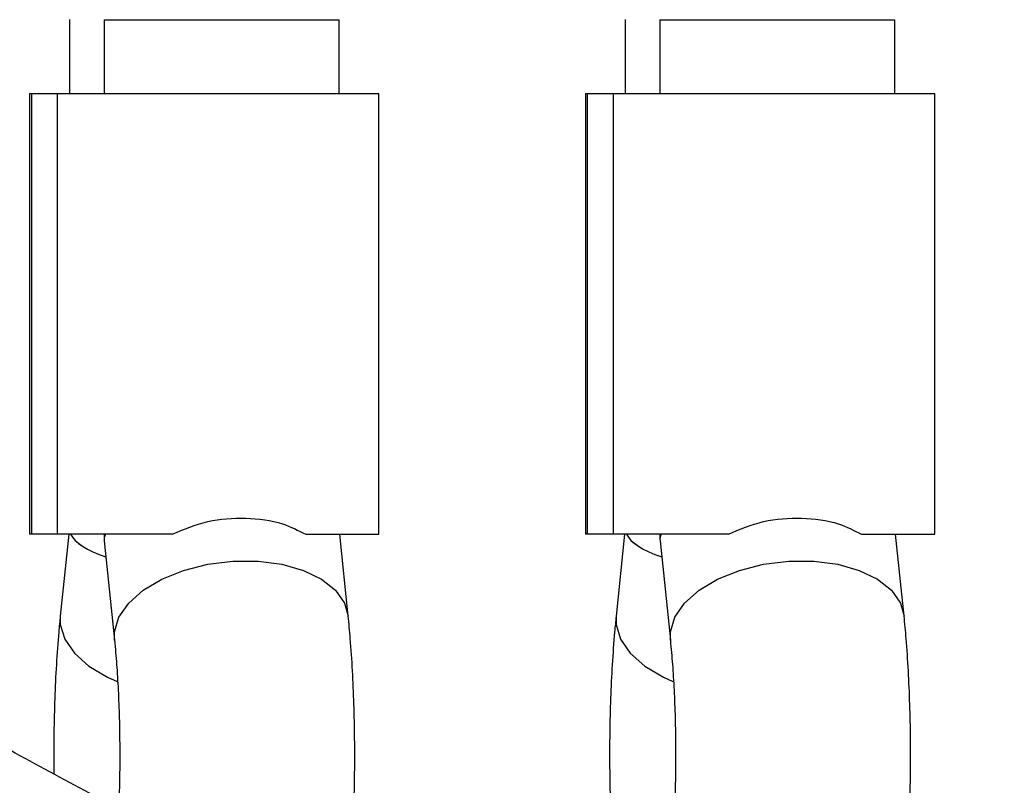
# Model space of a CAD drawing. Units: millimetres. Extents: x -709 to 13559, y -181 to 8074.
# Drawn here: x 4211 to 4278, y 3137 to 3189 of the extents above; entities that cross this region are included whole.
import ezdxf

# ---------------------------------------------------------------- set-up
doc = ezdxf.new("R2010")
doc.units = ezdxf.units.MM
doc.layers.add('Dimensions', color=7, linetype='Continuous')
doc.layers.add('Layer 1', color=7, linetype='Continuous')
doc.styles.get("Standard").update_dxf_attribs({"font": 'arial.ttf'})
doc.dimstyles.new('Leikkiset keinu', dxfattribs={"dimtxt": 150, "dimasz": 2.5, "dimexe": 0.06, "dimexo": 0.625, "dimtad": 0, "dimtih": 1, "dimtoh": 1, "dimdec": 0, "dimtxsty": 'Standard', "dimcen": 2.5, "dimadec": 0, "dimazin": 0, "dimtfac": 1, "dimtmove": 0, "dimatfit": 3, "dimfxl": 1, "dimarcsym": 0})

# ---------------------------------------------------------------- blocks, each defined once
blk = doc.blocks.new('*D9')
at = {"layer": 'Defpoints', "color": 0}
for p in [(773.233, 3611), (13557.398, 3222.219), (13557.398, -82.914)]:
    blk.add_point(p, dxfattribs=at)
at = {"layer": 'Dimensions', "color": 0, "lineweight": -2}
for p, q in [((773.233, 3610.375), (773.233, -82.974)), ((13557.398, 3221.594), (13557.398, -82.974)), ((775.733, -82.914), (6890.115, -82.914)), ((13554.898, -82.914), (7440.515, -82.914))]:
    blk.add_line(p, q, dxfattribs=at)
at = {"layer": 'Dimensions', "color": 0}
for points in [[(775.733, -82.497), (775.733, -83.331), (773.233, -82.914)], [(13554.898, -83.331), (13554.898, -82.497), (13557.398, -82.914)]]:
    blk.add_solid(points, dxfattribs=at)
at = {"layer": 'Dimensions', "color": 0, "insert": (7165.315, -82.914), "char_height": 150, "attachment_point": 5}
blk.add_mtext('12784', dxfattribs=at)
blk = doc.blocks.new('*D11')
at = {"layer": 'Defpoints', "color": 0}
for p in [(7247.508, 4231.768), (2266.419, 2956.302), (7111.487, 2956.302)]:
    blk.add_point(p, dxfattribs=at)
at = {"layer": 'Dimensions', "color": 0, "lineweight": -2}
for p, q in [((7246.883, 4231.768), (2266.359, 4231.768)), ((2266.419, 4229.268), (2266.419, 3671.235)), ((2266.419, 2958.802), (2266.419, 3516.835)), ((7110.862, 2956.302), (2266.359, 2956.302))]:
    blk.add_line(p, q, dxfattribs=at)
at = {"layer": 'Dimensions', "color": 0}
for points in [[(2266.836, 4229.268), (2266.002, 4229.268), (2266.419, 4231.768)], [(2266.002, 2958.802), (2266.836, 2958.802), (2266.419, 2956.302)]]:
    blk.add_solid(points, dxfattribs=at)
at = {"layer": 'Dimensions', "color": 0, "insert": (2266.419, 3594.035), "char_height": 150, "attachment_point": 5}
blk.add_mtext('1275', dxfattribs=at)
blk = doc.blocks.new('*D12')
at = {"layer": 'Defpoints', "color": 0}
for p in [(3133.233, 3612.768), (11789.058, 3042.303), (11789.058, 1884.885)]:
    blk.add_point(p, dxfattribs=at)
at = {"layer": 'Dimensions', "color": 0, "lineweight": -2}
for p, q in [((3133.233, 3612.143), (3133.233, 1884.825)), ((11789.058, 3041.678), (11789.058, 1884.825)), ((3135.733, 1884.885), (7236.72, 1884.885)), ((11786.558, 1884.885), (7685.57, 1884.885))]:
    blk.add_line(p, q, dxfattribs=at)
at = {"layer": 'Dimensions', "color": 0}
for points in [[(3135.733, 1885.302), (3135.733, 1884.469), (3133.233, 1884.885)], [(11786.558, 1884.469), (11786.558, 1885.302), (11789.058, 1884.885)]]:
    blk.add_solid(points, dxfattribs=at)
at = {"layer": 'Dimensions', "color": 0, "insert": (7461.145, 1884.885), "char_height": 150, "attachment_point": 5}
blk.add_mtext('8656', dxfattribs=at)

msp = doc.modelspace()

# ---------------------------------------------------------------- linework, layer by layer
at = {"layer": 'Layer 1', "lineweight": 25}
for points, knots in [([(3927.934, 3563.768), (3927.943, 3561.49), (3927.952, 3559.211), (3927.979, 3556.933), (3927.979, 3556.933), (3928.029, 3552.674), (3928.141, 3548.415), (3928.303, 3544.159), (3928.303, 3544.159), (3928.464, 3539.902), (3928.676, 3535.647), (3928.94, 3531.396), (3928.94, 3531.396), (3929.204, 3527.144), (3929.52, 3522.896), (3929.889, 3518.652), (3929.889, 3518.652), (3930.257, 3514.409), (3930.678, 3510.17), (3931.15, 3505.937), (3931.15, 3505.937), (3931.622, 3501.704), (3932.147, 3497.477), (3932.722, 3493.257), (3932.722, 3493.257), (3933.298, 3489.037), (3933.926, 3484.824), (3934.605, 3480.619), (3934.605, 3480.619), (3935.284, 3476.415), (3936.015, 3472.219), (3936.797, 3468.033), (3936.797, 3468.033), (3937.578, 3463.847), (3938.412, 3459.671), (3939.296, 3455.505), (3939.296, 3455.505), (3940.18, 3451.34), (3941.115, 3447.186), (3942.101, 3443.044), (3942.101, 3443.044), (3943.087, 3438.902), (3944.124, 3434.772), (3945.211, 3430.656), (3945.211, 3430.656), (3946.298, 3426.54), (3947.436, 3422.437), (3948.623, 3418.349), (3948.623, 3418.349), (3949.811, 3414.262), (3951.049, 3410.189), (3952.336, 3406.132), (3952.336, 3406.132), (3953.624, 3402.075), (3954.961, 3398.034), (3956.347, 3394.011), (3956.347, 3394.011), (3957.734, 3389.987), (3959.169, 3385.981), (3960.654, 3381.993), (3960.654, 3381.993), (3962.139, 3378.006), (3963.672, 3374.037), (3965.254, 3370.087), (3965.254, 3370.087), (3966.836, 3366.138), (3968.466, 3362.208), (3970.144, 3358.299), (3970.144, 3358.299), (3971.822, 3354.391), (3973.548, 3350.503), (3975.321, 3346.637), (3975.321, 3346.637), (3977.095, 3342.772), (3978.915, 3338.928), (3980.783, 3335.108), (3980.783, 3335.108), (3982.65, 3331.288), (3984.565, 3327.491), (3986.525, 3323.718), (3986.525, 3323.718), (3988.486, 3319.946), (3990.492, 3316.198), (3992.545, 3312.475), (3992.545, 3312.475), (3994.597, 3308.753), (3996.695, 3305.056), (3998.838, 3301.386), (3998.838, 3301.386), (4000.981, 3297.716), (4003.168, 3294.073), (4005.401, 3290.457), (4005.401, 3290.457), (4007.633, 3286.842), (4009.909, 3283.254), (4012.229, 3279.696), (4012.229, 3279.696), (4014.549, 3276.137), (4016.913, 3272.608), (4019.319, 3269.108), (4019.319, 3269.108), (4021.726, 3265.608), (4024.175, 3262.139), (4026.666, 3258.7), (4026.666, 3258.7), (4029.158, 3255.262), (4031.691, 3251.854), (4034.266, 3248.479), (4034.266, 3248.479), (4036.841, 3245.103), (4039.458, 3241.76), (4042.114, 3238.45), (4042.114, 3238.45), (4044.771, 3235.14), (4047.469, 3231.863), (4050.206, 3228.621), (4050.206, 3228.621), (4052.943, 3225.378), (4055.72, 3222.169), (4058.535, 3218.996), (4058.535, 3218.996), (4061.351, 3215.822), (4064.206, 3212.684), (4067.098, 3209.582), (4067.098, 3209.582), (4069.991, 3206.48), (4072.921, 3203.414), (4075.889, 3200.384), (4075.889, 3200.384), (4078.857, 3197.355), (4081.861, 3194.363), (4084.902, 3191.409), (4084.902, 3191.409), (4087.943, 3188.455), (4091.021, 3185.539), (4094.133, 3182.662), (4094.133, 3182.662), (4097.245, 3179.784), (4100.393, 3176.946), (4103.575, 3174.147), (4103.575, 3174.147), (4106.757, 3171.348), (4109.973, 3168.589), (4113.222, 3165.871), (4113.222, 3165.871), (4116.472, 3163.152), (4119.755, 3160.474), (4123.07, 3157.837), (4123.07, 3157.837), (4126.385, 3155.201), (4129.732, 3152.605), (4133.111, 3150.052), (4133.111, 3150.052), (4136.49, 3147.499), (4139.899, 3144.988), (4143.34, 3142.52), (4143.34, 3142.52), (4146.78, 3140.052), (4150.25, 3137.627), (4153.75, 3135.246), (4153.75, 3135.246), (4157.249, 3132.864), (4160.778, 3130.526), (4164.335, 3128.233), (4164.335, 3128.233), (4167.892, 3125.939), (4171.476, 3123.69), (4175.088, 3121.486), (4175.088, 3121.486), (4178.7, 3119.282), (4182.339, 3117.124), (4186.004, 3115.01), (4186.004, 3115.01), (4189.669, 3112.897), (4193.359, 3110.83), (4197.075, 3108.809), (4197.075, 3108.809), (4200.79, 3106.787), (4204.53, 3104.813), (4208.294, 3102.885), (4208.294, 3102.885), (4212.058, 3100.957), (4215.845, 3099.076), (4219.655, 3097.243), (4219.655, 3097.243), (4223.465, 3095.41), (4227.297, 3093.624), (4231.15, 3091.886), (4231.15, 3091.886), (4235.004, 3090.148), (4238.879, 3088.459), (4242.774, 3086.818), (4242.774, 3086.818), (4246.669, 3085.177), (4250.584, 3083.584), (4254.518, 3082.041), (4254.518, 3082.041), (4258.452, 3080.498), (4262.404, 3079.003), (4266.375, 3077.559), (4266.375, 3077.559), (4270.345, 3076.114), (4274.334, 3074.719), (4278.338, 3073.373), (4278.338, 3073.373), (4282.343, 3072.028), (4286.364, 3070.733), (4290.401, 3069.488), (4290.401, 3069.488), (4294.437, 3068.243), (4298.489, 3067.048), (4302.554, 3065.905), (4302.554, 3065.905), (4306.62, 3064.761), (4310.699, 3063.668), (4314.792, 3062.625), (4314.792, 3062.625), (4318.884, 3061.583), (4322.989, 3060.592), (4327.106, 3059.653), (4327.106, 3059.653), (4331.223, 3058.713), (4335.351, 3057.825), (4339.489, 3056.988), (4339.489, 3056.988), (4343.628, 3056.151), (4347.777, 3055.366), (4351.934, 3054.633), (4351.934, 3054.633), (4356.092, 3053.9), (4360.259, 3053.219), (4364.433, 3052.589), (4364.433, 3052.589), (4368.607, 3051.96), (4372.789, 3051.383), (4376.978, 3050.858), (4376.978, 3050.858), (4381.166, 3050.333), (4385.361, 3049.861), (4389.561, 3049.44), (4389.561, 3049.44), (4393.761, 3049.02), (4397.966, 3048.651), (4402.175, 3048.337), (4402.175, 3048.337), (4406.384, 3048.022), (4410.597, 3047.761), (4414.813, 3047.548), (4414.813, 3047.548), (4419.028, 3047.336), (4423.246, 3047.172), (4427.466, 3047.075), (4427.466, 3047.075), (4431.676, 3046.978), (4435.887, 3046.948), (4440.098, 3046.918)], [0, 0, 0, 0, 0.015385, 0.015385, 0.015385, 0.015385, 0.030769, 0.030769, 0.030769, 0.030769, 0.046154, 0.046154, 0.046154, 0.046154, 0.061538, 0.061538, 0.061538, 0.061538, 0.076923, 0.076923, 0.076923, 0.076923, 0.092308, 0.092308, 0.092308, 0.092308, 0.107692, 0.107692, 0.107692, 0.107692, 0.123077, 0.123077, 0.123077, 0.123077, 0.138462, 0.138462, 0.138462, 0.138462, 0.153846, 0.153846, 0.153846, 0.153846, 0.169231, 0.169231, 0.169231, 0.169231, 0.184615, 0.184615, 0.184615, 0.184615, 0.2, 0.2, 0.2, 0.2, 0.215385, 0.215385, 0.215385, 0.215385, 0.230769, 0.230769, 0.230769, 0.230769, 0.246154, 0.246154, 0.246154, 0.246154, 0.261538, 0.261538, 0.261538, 0.261538, 0.276923, 0.276923, 0.276923, 0.276923, 0.292308, 0.292308, 0.292308, 0.292308, 0.307692, 0.307692, 0.307692, 0.307692, 0.323077, 0.323077, 0.323077, 0.323077, 0.338462, 0.338462, 0.338462, 0.338462, 0.353846, 0.353846, 0.353846, 0.353846, 0.369231, 0.369231, 0.369231, 0.369231, 0.384615, 0.384615, 0.384615, 0.384615, 0.4, 0.4, 0.4, 0.4, 0.415385, 0.415385, 0.415385, 0.415385, 0.430769, 0.430769, 0.430769, 0.430769, 0.446154, 0.446154, 0.446154, 0.446154, 0.461538, 0.461538, 0.461538, 0.461538, 0.476923, 0.476923, 0.476923, 0.476923, 0.492308, 0.492308, 0.492308, 0.492308, 0.507692, 0.507692, 0.507692, 0.507692, 0.523077, 0.523077, 0.523077, 0.523077, 0.538462, 0.538462, 0.538462, 0.538462, 0.553846, 0.553846, 0.553846, 0.553846, 0.569231, 0.569231, 0.569231, 0.569231, 0.584615, 0.584615, 0.584615, 0.584615, 0.6, 0.6, 0.6, 0.6, 0.615385, 0.615385, 0.615385, 0.615385, 0.630769, 0.630769, 0.630769, 0.630769, 0.646154, 0.646154, 0.646154, 0.646154, 0.661538, 0.661538, 0.661538, 0.661538, 0.676923, 0.676923, 0.676923, 0.676923, 0.692308, 0.692308, 0.692308, 0.692308, 0.707692, 0.707692, 0.707692, 0.707692, 0.723077, 0.723077, 0.723077, 0.723077, 0.738462, 0.738462, 0.738462, 0.738462, 0.753846, 0.753846, 0.753846, 0.753846, 0.769231, 0.769231, 0.769231, 0.769231, 0.784615, 0.784615, 0.784615, 0.784615, 0.8, 0.8, 0.8, 0.8, 0.815385, 0.815385, 0.815385, 0.815385, 0.830769, 0.830769, 0.830769, 0.830769, 0.846154, 0.846154, 0.846154, 0.846154, 0.861538, 0.861538, 0.861538, 0.861538, 0.876923, 0.876923, 0.876923, 0.876923, 0.892308, 0.892308, 0.892308, 0.892308, 0.907692, 0.907692, 0.907692, 0.907692, 0.923077, 0.923077, 0.923077, 0.923077, 0.938462, 0.938462, 0.938462, 0.938462, 0.953846, 0.953846, 0.953846, 0.953846, 0.969231, 0.969231, 0.969231, 0.969231, 1, 1, 1, 1]), ([(4440.098, 3080.618), (4437.989, 3080.626), (4435.88, 3080.635), (4433.772, 3080.66), (4433.772, 3080.66), (4429.694, 3080.709), (4425.617, 3080.82), (4421.542, 3080.981), (4421.542, 3080.981), (4417.467, 3081.143), (4413.394, 3081.354), (4409.324, 3081.618), (4409.324, 3081.618), (4405.255, 3081.883), (4401.188, 3082.2), (4397.127, 3082.57), (4397.127, 3082.57), (4393.065, 3082.94), (4389.008, 3083.363), (4384.957, 3083.837), (4384.957, 3083.837), (4380.907, 3084.312), (4376.862, 3084.839), (4372.824, 3085.418), (4372.824, 3085.418), (4368.786, 3085.997), (4364.756, 3086.628), (4360.735, 3087.311), (4360.735, 3087.311), (4356.713, 3087.994), (4352.7, 3088.729), (4348.697, 3089.516), (4348.697, 3089.516), (4344.694, 3090.302), (4340.701, 3091.141), (4336.719, 3092.03), (4336.719, 3092.03), (4332.738, 3092.92), (4328.767, 3093.861), (4324.809, 3094.853), (4324.809, 3094.853), (4320.851, 3095.846), (4316.906, 3096.889), (4312.974, 3097.983), (4312.974, 3097.983), (4309.043, 3099.077), (4305.125, 3100.222), (4301.223, 3101.417), (4301.223, 3101.417), (4297.32, 3102.613), (4293.433, 3103.858), (4289.562, 3105.154), (4289.562, 3105.154), (4285.691, 3106.45), (4281.836, 3107.795), (4278, 3109.19), (4278, 3109.19), (4274.163, 3110.586), (4270.343, 3112.03), (4266.543, 3113.524), (4266.543, 3113.524), (4262.743, 3115.018), (4258.961, 3116.56), (4255.2, 3118.152), (4255.2, 3118.152), (4251.439, 3119.743), (4247.698, 3121.383), (4243.978, 3123.071), (4243.978, 3123.071), (4240.259, 3124.759), (4236.56, 3126.495), (4232.885, 3128.278), (4232.885, 3128.278), (4229.209, 3130.062), (4225.556, 3131.893), (4221.926, 3133.77), (4221.926, 3133.77), (4218.297, 3135.648), (4214.691, 3137.573), (4211.111, 3139.543), (4211.111, 3139.543), (4207.53, 3141.514), (4203.974, 3143.531), (4200.445, 3145.594), (4200.445, 3145.594), (4196.915, 3147.656), (4193.412, 3149.764), (4189.936, 3151.917), (4189.936, 3151.917), (4186.46, 3154.07), (4183.011, 3156.268), (4179.59, 3158.51), (4179.59, 3158.51), (4176.17, 3160.752), (4172.778, 3163.039), (4169.415, 3165.368), (4169.415, 3165.368), (4166.052, 3167.698), (4162.719, 3170.071), (4159.417, 3172.487), (4159.417, 3172.487), (4156.114, 3174.902), (4152.842, 3177.361), (4149.602, 3179.861), (4149.602, 3179.861), (4146.362, 3182.361), (4143.153, 3184.903), (4139.977, 3187.486), (4139.977, 3187.486), (4136.801, 3190.069), (4133.658, 3192.693), (4130.549, 3195.357), (4130.549, 3195.357), (4127.439, 3198.021), (4124.364, 3200.725), (4121.323, 3203.468), (4121.323, 3203.468), (4118.282, 3206.212), (4115.275, 3208.995), (4112.305, 3211.816), (4112.305, 3211.816), (4109.334, 3214.637), (4106.4, 3217.496), (4103.501, 3220.393), (4103.501, 3220.393), (4100.603, 3223.29), (4097.742, 3226.224), (4094.918, 3229.195), (4094.918, 3229.195), (4092.094, 3232.165), (4089.308, 3235.172), (4086.56, 3238.215), (4086.56, 3238.215), (4083.813, 3241.258), (4081.104, 3244.336), (4078.434, 3247.448), (4078.434, 3247.448), (4075.764, 3250.561), (4073.134, 3253.708), (4070.544, 3256.888), (4070.544, 3256.888), (4067.954, 3260.068), (4065.404, 3263.282), (4062.895, 3266.528), (4062.895, 3266.528), (4060.387, 3269.775), (4057.919, 3273.053), (4055.493, 3276.363), (4055.493, 3276.363), (4053.068, 3279.673), (4050.684, 3283.014), (4048.343, 3286.386), (4048.343, 3286.386), (4046.002, 3289.757), (4043.704, 3293.159), (4041.449, 3296.589), (4041.449, 3296.589), (4039.194, 3300.02), (4036.982, 3303.48), (4034.815, 3306.968), (4034.815, 3306.968), (4032.648, 3310.456), (4030.524, 3313.971), (4028.446, 3317.514), (4028.446, 3317.514), (4026.368, 3321.057), (4024.334, 3324.626), (4022.346, 3328.221), (4022.346, 3328.221), (4020.358, 3331.816), (4018.416, 3335.437), (4016.52, 3339.082), (4016.52, 3339.082), (4014.623, 3342.727), (4012.773, 3346.397), (4010.97, 3350.09), (4010.97, 3350.09), (4009.167, 3353.783), (4007.41, 3357.499), (4005.701, 3361.238), (4005.701, 3361.238), (4003.991, 3364.976), (4002.33, 3368.736), (4000.715, 3372.517), (4000.715, 3372.517), (3999.101, 3376.298), (3997.535, 3380.1), (3996.017, 3383.922), (3996.017, 3383.922), (3994.5, 3387.744), (3993.03, 3391.585), (3991.61, 3395.444), (3991.61, 3395.444), (3990.189, 3399.304), (3988.817, 3403.182), (3987.495, 3407.077), (3987.495, 3407.077), (3986.173, 3410.972), (3984.899, 3414.884), (3983.676, 3418.811), (3983.676, 3418.811), (3982.453, 3422.739), (3981.279, 3426.683), (3980.156, 3430.641), (3980.156, 3430.641), (3979.032, 3434.599), (3977.959, 3438.571), (3976.936, 3442.557), (3976.936, 3442.557), (3975.913, 3446.543), (3974.94, 3450.542), (3974.019, 3454.553), (3974.019, 3454.553), (3973.097, 3458.563), (3972.226, 3462.586), (3971.406, 3466.619), (3971.406, 3466.619), (3970.586, 3470.653), (3969.817, 3474.697), (3969.1, 3478.75), (3969.1, 3478.75), (3968.382, 3482.803), (3967.716, 3486.865), (3967.101, 3490.936), (3967.101, 3490.936), (3966.487, 3495.006), (3965.924, 3499.084), (3965.412, 3503.169), (3965.412, 3503.169), (3964.901, 3507.254), (3964.441, 3511.346), (3964.033, 3515.442), (3964.033, 3515.442), (3963.625, 3519.539), (3963.269, 3523.641), (3962.966, 3527.747), (3962.966, 3527.747), (3962.662, 3531.853), (3962.412, 3535.963), (3962.21, 3540.075), (3962.21, 3540.075), (3962.008, 3544.187), (3961.854, 3548.302), (3961.766, 3552.419), (3961.766, 3552.419), (3961.685, 3556.201), (3961.66, 3559.984), (3961.634, 3563.768)], [0, 0, 0, 0, 0.015873, 0.015873, 0.015873, 0.015873, 0.031746, 0.031746, 0.031746, 0.031746, 0.047619, 0.047619, 0.047619, 0.047619, 0.063492, 0.063492, 0.063492, 0.063492, 0.079365, 0.079365, 0.079365, 0.079365, 0.095238, 0.095238, 0.095238, 0.095238, 0.111111, 0.111111, 0.111111, 0.111111, 0.126984, 0.126984, 0.126984, 0.126984, 0.142857, 0.142857, 0.142857, 0.142857, 0.15873, 0.15873, 0.15873, 0.15873, 0.174603, 0.174603, 0.174603, 0.174603, 0.190476, 0.190476, 0.190476, 0.190476, 0.206349, 0.206349, 0.206349, 0.206349, 0.222222, 0.222222, 0.222222, 0.222222, 0.238095, 0.238095, 0.238095, 0.238095, 0.253968, 0.253968, 0.253968, 0.253968, 0.269841, 0.269841, 0.269841, 0.269841, 0.285714, 0.285714, 0.285714, 0.285714, 0.301587, 0.301587, 0.301587, 0.301587, 0.31746, 0.31746, 0.31746, 0.31746, 0.333333, 0.333333, 0.333333, 0.333333, 0.349206, 0.349206, 0.349206, 0.349206, 0.365079, 0.365079, 0.365079, 0.365079, 0.380952, 0.380952, 0.380952, 0.380952, 0.396825, 0.396825, 0.396825, 0.396825, 0.412698, 0.412698, 0.412698, 0.412698, 0.428571, 0.428571, 0.428571, 0.428571, 0.444444, 0.444444, 0.444444, 0.444444, 0.460317, 0.460317, 0.460317, 0.460317, 0.47619, 0.47619, 0.47619, 0.47619, 0.492063, 0.492063, 0.492063, 0.492063, 0.507937, 0.507937, 0.507937, 0.507937, 0.52381, 0.52381, 0.52381, 0.52381, 0.539683, 0.539683, 0.539683, 0.539683, 0.555556, 0.555556, 0.555556, 0.555556, 0.571429, 0.571429, 0.571429, 0.571429, 0.587302, 0.587302, 0.587302, 0.587302, 0.603175, 0.603175, 0.603175, 0.603175, 0.619048, 0.619048, 0.619048, 0.619048, 0.634921, 0.634921, 0.634921, 0.634921, 0.650794, 0.650794, 0.650794, 0.650794, 0.666667, 0.666667, 0.666667, 0.666667, 0.68254, 0.68254, 0.68254, 0.68254, 0.698413, 0.698413, 0.698413, 0.698413, 0.714286, 0.714286, 0.714286, 0.714286, 0.730159, 0.730159, 0.730159, 0.730159, 0.746032, 0.746032, 0.746032, 0.746032, 0.761905, 0.761905, 0.761905, 0.761905, 0.777778, 0.777778, 0.777778, 0.777778, 0.793651, 0.793651, 0.793651, 0.793651, 0.809524, 0.809524, 0.809524, 0.809524, 0.825397, 0.825397, 0.825397, 0.825397, 0.84127, 0.84127, 0.84127, 0.84127, 0.857143, 0.857143, 0.857143, 0.857143, 0.873016, 0.873016, 0.873016, 0.873016, 0.888889, 0.888889, 0.888889, 0.888889, 0.904762, 0.904762, 0.904762, 0.904762, 0.920635, 0.920635, 0.920635, 0.920635, 0.936508, 0.936508, 0.936508, 0.936508, 0.952381, 0.952381, 0.952381, 0.952381, 0.968254, 0.968254, 0.968254, 0.968254, 1, 1, 1, 1]), ([(4221.802, 3154.433), (4222.593, 3154.766), (4223.384, 3155.098), (4224.221, 3155.294), (4224.221, 3155.294), (4225.058, 3155.489), (4225.942, 3155.548), (4226.805, 3155.523), (4226.805, 3155.523), (4227.684, 3155.498), (4228.542, 3155.386), (4229.308, 3155.134), (4229.308, 3155.134), (4229.869, 3154.95), (4230.38, 3154.692), (4230.892, 3154.433)], [0, 0, 0, 0, 0.2, 0.2, 0.2, 0.2, 0.4, 0.4, 0.4, 0.4, 0.6, 0.6, 0.6, 0.6, 1, 1, 1, 1]), ([(4259.648, 3154.433), (4260.439, 3154.766), (4261.23, 3155.098), (4262.068, 3155.294), (4262.068, 3155.294), (4262.905, 3155.489), (4263.788, 3155.548), (4264.652, 3155.523), (4264.652, 3155.523), (4265.53, 3155.498), (4266.388, 3155.386), (4267.154, 3155.134), (4267.154, 3155.134), (4267.715, 3154.95), (4268.227, 3154.692), (4268.738, 3154.433)], [0, 0, 0, 0, 0.2, 0.2, 0.2, 0.2, 0.4, 0.4, 0.4, 0.4, 0.6, 0.6, 0.6, 0.6, 1, 1, 1, 1]), ([(4214.179, 3148.864), (4214.143, 3148.505), (4214.108, 3148.145), (4214.075, 3147.778), (4214.075, 3147.778), (4214.011, 3147.061), (4213.958, 3146.315), (4213.912, 3145.55), (4213.912, 3145.55), (4213.867, 3144.801), (4213.83, 3144.034), (4213.803, 3143.256), (4213.803, 3143.256), (4213.775, 3142.488), (4213.757, 3141.708), (4213.745, 3140.921), (4213.745, 3140.921), (4213.733, 3140.139), (4213.726, 3139.351), (4213.738, 3138.572), (4213.738, 3138.572), (4213.741, 3138.427), (4213.744, 3138.282), (4213.747, 3138.136)], [0, 0, 0, 0, 0.142857, 0.142857, 0.142857, 0.142857, 0.285714, 0.285714, 0.285714, 0.285714, 0.428571, 0.428571, 0.428571, 0.428571, 0.571429, 0.571429, 0.571429, 0.571429, 0.714286, 0.714286, 0.714286, 0.714286, 1, 1, 1, 1]), ([(4233.529, 3127.976), (4233.582, 3128.349), (4233.636, 3128.722), (4233.685, 3129.11), (4233.685, 3129.11), (4233.772, 3129.801), (4233.843, 3130.541), (4233.906, 3131.302), (4233.906, 3131.302), (4233.967, 3132.03), (4234.02, 3132.778), (4234.064, 3133.545), (4234.064, 3133.545), (4234.108, 3134.295), (4234.142, 3135.065), (4234.169, 3135.845), (4234.169, 3135.845), (4234.194, 3136.615), (4234.212, 3137.397), (4234.221, 3138.182), (4234.221, 3138.182), (4234.23, 3138.963), (4234.231, 3139.749), (4234.223, 3140.531), (4234.223, 3140.531), (4234.215, 3141.313), (4234.199, 3142.091), (4234.174, 3142.859), (4234.174, 3142.859), (4234.149, 3143.63), (4234.116, 3144.39), (4234.075, 3145.134), (4234.075, 3145.134), (4234.034, 3145.885), (4233.985, 3146.62), (4233.926, 3147.327), (4233.926, 3147.327), (4233.883, 3147.85), (4233.834, 3148.357), (4233.784, 3148.864)], [0, 0, 0, 0, 0.090909, 0.090909, 0.090909, 0.090909, 0.181818, 0.181818, 0.181818, 0.181818, 0.272727, 0.272727, 0.272727, 0.272727, 0.363636, 0.363636, 0.363636, 0.363636, 0.454545, 0.454545, 0.454545, 0.454545, 0.545455, 0.545455, 0.545455, 0.545455, 0.636364, 0.636364, 0.636364, 0.636364, 0.727273, 0.727273, 0.727273, 0.727273, 0.818182, 0.818182, 0.818182, 0.818182, 1, 1, 1, 1]), ([(4252.025, 3148.864), (4251.99, 3148.505), (4251.954, 3148.145), (4251.921, 3147.778), (4251.921, 3147.778), (4251.857, 3147.061), (4251.804, 3146.315), (4251.758, 3145.55), (4251.758, 3145.55), (4251.713, 3144.801), (4251.677, 3144.035), (4251.649, 3143.256), (4251.649, 3143.256), (4251.621, 3142.487), (4251.602, 3141.707), (4251.591, 3140.921), (4251.591, 3140.921), (4251.581, 3140.14), (4251.578, 3139.354), (4251.585, 3138.572), (4251.585, 3138.572), (4251.591, 3137.791), (4251.607, 3137.013), (4251.628, 3136.24), (4251.628, 3136.24), (4251.65, 3135.465), (4251.678, 3134.695), (4251.722, 3133.959), (4251.722, 3133.959), (4251.736, 3133.733), (4251.751, 3133.51), (4251.766, 3133.286)], [0, 0, 0, 0, 0.111111, 0.111111, 0.111111, 0.111111, 0.222222, 0.222222, 0.222222, 0.222222, 0.333333, 0.333333, 0.333333, 0.333333, 0.444444, 0.444444, 0.444444, 0.444444, 0.555556, 0.555556, 0.555556, 0.555556, 0.666667, 0.666667, 0.666667, 0.666667, 0.777778, 0.777778, 0.777778, 0.777778, 1, 1, 1, 1]), ([(4267.592, 3118.73), (4267.814, 3118.939), (4268.036, 3119.148), (4268.236, 3119.367), (4268.236, 3119.367), (4268.516, 3119.672), (4268.755, 3119.996), (4268.969, 3120.319), (4268.969, 3120.319), (4269.189, 3120.651), (4269.385, 3120.982), (4269.556, 3121.308), (4269.556, 3121.308), (4269.742, 3121.664), (4269.9, 3122.015), (4270.039, 3122.36), (4270.039, 3122.36), (4270.205, 3122.773), (4270.345, 3123.178), (4270.47, 3123.586), (4270.47, 3123.586), (4270.639, 3124.137), (4270.78, 3124.693), (4270.907, 3125.272), (4270.907, 3125.272), (4271.041, 3125.882), (4271.159, 3126.517), (4271.266, 3127.186), (4271.266, 3127.186), (4271.364, 3127.799), (4271.452, 3128.441), (4271.531, 3129.11), (4271.531, 3129.11), (4271.614, 3129.812), (4271.688, 3130.543), (4271.752, 3131.302), (4271.752, 3131.302), (4271.814, 3132.027), (4271.867, 3132.777), (4271.911, 3133.545), (4271.911, 3133.545), (4271.954, 3134.296), (4271.989, 3135.065), (4272.015, 3135.845), (4272.015, 3135.845), (4272.041, 3136.615), (4272.058, 3137.397), (4272.067, 3138.182), (4272.067, 3138.182), (4272.076, 3138.964), (4272.077, 3139.749), (4272.069, 3140.531), (4272.069, 3140.531), (4272.061, 3141.313), (4272.045, 3142.091), (4272.02, 3142.859), (4272.02, 3142.859), (4271.996, 3143.63), (4271.962, 3144.39), (4271.922, 3145.134), (4271.922, 3145.134), (4271.88, 3145.885), (4271.831, 3146.62), (4271.772, 3147.327), (4271.772, 3147.327), (4271.729, 3147.85), (4271.68, 3148.357), (4271.631, 3148.864)], [0, 0, 0, 0, 0.055556, 0.055556, 0.055556, 0.055556, 0.111111, 0.111111, 0.111111, 0.111111, 0.166667, 0.166667, 0.166667, 0.166667, 0.222222, 0.222222, 0.222222, 0.222222, 0.277778, 0.277778, 0.277778, 0.277778, 0.333333, 0.333333, 0.333333, 0.333333, 0.388889, 0.388889, 0.388889, 0.388889, 0.444444, 0.444444, 0.444444, 0.444444, 0.5, 0.5, 0.5, 0.5, 0.555556, 0.555556, 0.555556, 0.555556, 0.611111, 0.611111, 0.611111, 0.611111, 0.666667, 0.666667, 0.666667, 0.666667, 0.722222, 0.722222, 0.722222, 0.722222, 0.777778, 0.777778, 0.777778, 0.777778, 0.833333, 0.833333, 0.833333, 0.833333, 0.888889, 0.888889, 0.888889, 0.888889, 1, 1, 1, 1]), ([(4217.87, 3147.216), (4217.897, 3146.941), (4217.924, 3146.667), (4217.949, 3146.382), (4217.949, 3146.382), (4217.996, 3145.857), (4218.037, 3145.297), (4218.072, 3144.717), (4218.072, 3144.717), (4218.109, 3144.126), (4218.139, 3143.516), (4218.163, 3142.89), (4218.163, 3142.89), (4218.188, 3142.254), (4218.205, 3141.604), (4218.216, 3140.948), (4218.216, 3140.948), (4218.227, 3140.286), (4218.23, 3139.619), (4218.227, 3138.951), (4218.227, 3138.951), (4218.224, 3138.281), (4218.215, 3137.611), (4218.195, 3136.96), (4218.195, 3136.96), (4218.183, 3136.564), (4218.167, 3136.175), (4218.15, 3135.786)], [0, 0, 0, 0, 0.125, 0.125, 0.125, 0.125, 0.25, 0.25, 0.25, 0.25, 0.375, 0.375, 0.375, 0.375, 0.5, 0.5, 0.5, 0.5, 0.625, 0.625, 0.625, 0.625, 0.75, 0.75, 0.75, 0.75, 1, 1, 1, 1]), ([(4255.716, 3147.216), (4255.743, 3146.941), (4255.77, 3146.667), (4255.795, 3146.382), (4255.795, 3146.382), (4255.842, 3145.857), (4255.883, 3145.297), (4255.919, 3144.717), (4255.919, 3144.717), (4255.955, 3144.126), (4255.985, 3143.515), (4256.009, 3142.89), (4256.009, 3142.89), (4256.034, 3142.255), (4256.051, 3141.604), (4256.062, 3140.948), (4256.062, 3140.948), (4256.073, 3140.286), (4256.077, 3139.617), (4256.073, 3138.951), (4256.073, 3138.951), (4256.07, 3138.282), (4256.059, 3137.616), (4256.041, 3136.96), (4256.041, 3136.96), (4256.024, 3136.306), (4255.999, 3135.662), (4255.968, 3135.037), (4255.968, 3135.037), (4255.937, 3134.418), (4255.9, 3133.817), (4255.856, 3133.243), (4255.856, 3133.243), (4255.814, 3132.678), (4255.766, 3132.14), (4255.714, 3131.637), (4255.714, 3131.637), (4255.663, 3131.147), (4255.608, 3130.691), (4255.551, 3130.278), (4255.551, 3130.278), (4255.502, 3129.925), (4255.451, 3129.603), (4255.402, 3129.325), (4255.402, 3129.325), (4255.357, 3129.071), (4255.314, 3128.854), (4255.274, 3128.675), (4255.274, 3128.675), (4255.238, 3128.517), (4255.204, 3128.388), (4255.188, 3128.33), (4255.188, 3128.33), (4255.178, 3128.29), (4255.175, 3128.284), (4255.173, 3128.277)], [0, 0, 0, 0, 0.066667, 0.066667, 0.066667, 0.066667, 0.133333, 0.133333, 0.133333, 0.133333, 0.2, 0.2, 0.2, 0.2, 0.266667, 0.266667, 0.266667, 0.266667, 0.333333, 0.333333, 0.333333, 0.333333, 0.4, 0.4, 0.4, 0.4, 0.466667, 0.466667, 0.466667, 0.466667, 0.533333, 0.533333, 0.533333, 0.533333, 0.6, 0.6, 0.6, 0.6, 0.666667, 0.666667, 0.666667, 0.666667, 0.733333, 0.733333, 0.733333, 0.733333, 0.8, 0.8, 0.8, 0.8, 0.866667, 0.866667, 0.866667, 0.866667, 1, 1, 1, 1])]:
    msp.add_open_spline(points, degree=3, knots=knots, dxfattribs=at)
for points in [[(4214.798, 3189.463), (4214.798, 3189.463), (4214.798, 3184.433), (4214.798, 3184.433)], [(4217.165, 3189.433), (4217.165, 3189.433), (4217.165, 3184.433), (4217.165, 3184.433)], [(4217.165, 3189.433), (4217.165, 3189.433), (4233.165, 3189.433), (4233.165, 3189.433)], [(4230.798, 3189.433), (4230.798, 3189.433), (4230.798, 3189.463), (4230.798, 3189.463)], [(4233.165, 3184.433), (4233.165, 3184.433), (4233.165, 3189.433), (4233.165, 3189.433)], [(4252.645, 3189.463), (4252.645, 3189.463), (4252.645, 3184.433), (4252.645, 3184.433)], [(4255.011, 3189.433), (4255.011, 3189.433), (4255.011, 3184.433), (4255.011, 3184.433)], [(4255.011, 3189.433), (4255.011, 3189.433), (4271.011, 3189.433), (4271.011, 3189.433)], [(4268.645, 3189.433), (4268.645, 3189.433), (4268.645, 3189.463), (4268.645, 3189.463)], [(4271.011, 3184.433), (4271.011, 3184.433), (4271.011, 3189.433), (4271.011, 3189.433)], [(4212.094, 3184.433), (4212.094, 3184.433), (4212.094, 3154.433), (4212.094, 3154.433)], [(4212.094, 3184.433), (4212.094, 3184.433), (4212.215, 3184.433), (4212.215, 3184.433)], [(4212.215, 3184.433), (4212.215, 3184.433), (4212.215, 3154.433), (4212.215, 3154.433)], [(4212.215, 3184.433), (4212.215, 3184.433), (4213.99, 3184.433), (4213.99, 3184.433)], [(4213.99, 3184.433), (4213.99, 3184.433), (4235.869, 3184.433), (4235.869, 3184.433)], [(4213.99, 3154.433), (4213.99, 3154.433), (4213.99, 3184.433), (4213.99, 3184.433)], [(4235.869, 3154.433), (4235.869, 3154.433), (4235.869, 3184.433), (4235.869, 3184.433)], [(4249.94, 3184.433), (4249.94, 3184.433), (4249.94, 3154.433), (4249.94, 3154.433)], [(4249.94, 3184.433), (4249.94, 3184.433), (4250.061, 3184.433), (4250.061, 3184.433)], [(4250.061, 3184.433), (4250.061, 3184.433), (4250.061, 3154.433), (4250.061, 3154.433)], [(4250.061, 3184.433), (4250.061, 3184.433), (4251.836, 3184.433), (4251.836, 3184.433)], [(4251.836, 3184.433), (4251.836, 3184.433), (4273.715, 3184.433), (4273.715, 3184.433)], [(4251.836, 3154.433), (4251.836, 3154.433), (4251.836, 3184.433), (4251.836, 3184.433)], [(4273.715, 3154.433), (4273.715, 3154.433), (4273.715, 3184.433), (4273.715, 3184.433)], [(4212.215, 3154.433), (4212.215, 3154.433), (4212.094, 3154.433), (4212.094, 3154.433)], [(4213.99, 3154.433), (4213.99, 3154.433), (4212.215, 3154.433), (4212.215, 3154.433)], [(4221.802, 3154.433), (4221.802, 3154.433), (4213.99, 3154.433), (4213.99, 3154.433)], [(4214.756, 3154.433), (4214.756, 3154.433), (4214.179, 3148.864), (4214.179, 3148.864)], [(4214.886, 3154.433), (4215.15, 3153.872), (4215.993, 3153.327), (4217.283, 3152.884)], [(4214.886, 3154.433), (4214.886, 3154.433), (4214.886, 3154.433), (4214.886, 3154.433)], [(4214.886, 3154.433), (4215.15, 3153.872), (4215.993, 3153.327), (4217.283, 3152.884)], [(4214.886, 3154.433), (4215.15, 3153.872), (4215.993, 3153.327), (4217.283, 3152.884)], [(4214.886, 3154.433), (4215.15, 3153.872), (4215.993, 3153.327), (4217.283, 3152.884)], [(4214.886, 3154.433), (4215.15, 3153.872), (4215.993, 3153.327), (4217.283, 3152.884)], [(4214.886, 3154.433), (4215.15, 3153.872), (4215.993, 3153.327), (4217.283, 3152.884)], [(4214.886, 3154.433), (4215.15, 3153.872), (4215.993, 3153.327), (4217.283, 3152.884)], [(4214.886, 3154.433), (4215.15, 3153.872), (4215.993, 3153.327), (4217.283, 3152.884)], [(4214.886, 3154.433), (4215.15, 3153.872), (4215.993, 3153.327), (4217.283, 3152.884)], [(4214.886, 3154.433), (4215.15, 3153.872), (4215.993, 3153.327), (4217.283, 3152.884)], [(4214.886, 3154.433), (4215.15, 3153.872), (4215.993, 3153.327), (4217.283, 3152.884)], [(4214.886, 3154.433), (4215.15, 3153.872), (4215.993, 3153.327), (4217.283, 3152.884)], [(4214.886, 3154.433), (4215.15, 3153.872), (4215.993, 3153.327), (4217.283, 3152.884)], [(4214.886, 3154.433), (4215.15, 3153.872), (4215.993, 3153.327), (4217.283, 3152.884)], [(4214.886, 3154.433), (4215.15, 3153.872), (4215.993, 3153.327), (4217.283, 3152.884)], [(4214.886, 3154.433), (4215.15, 3153.872), (4215.993, 3153.326), (4217.283, 3152.884)], [(4214.886, 3154.433), (4215.15, 3153.872), (4215.993, 3153.326), (4217.283, 3152.884)], [(4214.886, 3154.433), (4215.15, 3153.872), (4215.993, 3153.326), (4217.283, 3152.884)], [(4214.886, 3154.433), (4215.15, 3153.872), (4215.993, 3153.326), (4217.283, 3152.883)], [(4214.886, 3154.433), (4215.15, 3153.872), (4215.993, 3153.326), (4217.283, 3152.883)], [(4214.886, 3154.433), (4215.15, 3153.872), (4215.993, 3153.326), (4217.283, 3152.883)], [(4217.253, 3154.433), (4217.182, 3154.282), (4217.153, 3154.13), (4217.169, 3153.98)], [(4217.253, 3154.433), (4217.182, 3154.282), (4217.153, 3154.13), (4217.169, 3153.98)], [(4217.253, 3154.433), (4217.182, 3154.281), (4217.153, 3154.13), (4217.169, 3153.98)], [(4217.253, 3154.433), (4217.182, 3154.281), (4217.153, 3154.13), (4217.169, 3153.98)], [(4217.253, 3154.433), (4217.182, 3154.281), (4217.153, 3154.13), (4217.169, 3153.98)], [(4217.253, 3154.433), (4217.182, 3154.281), (4217.153, 3154.13), (4217.169, 3153.98)], [(4217.253, 3154.433), (4217.182, 3154.281), (4217.153, 3154.13), (4217.169, 3153.98)], [(4217.253, 3154.433), (4217.182, 3154.281), (4217.153, 3154.13), (4217.169, 3153.98)], [(4217.253, 3154.433), (4217.182, 3154.281), (4217.153, 3154.13), (4217.169, 3153.98)], [(4217.253, 3154.433), (4217.182, 3154.281), (4217.153, 3154.13), (4217.169, 3153.98)], [(4217.253, 3154.433), (4217.182, 3154.281), (4217.153, 3154.13), (4217.169, 3153.98)], [(4217.253, 3154.433), (4217.182, 3154.281), (4217.153, 3154.13), (4217.169, 3153.98)], [(4217.253, 3154.433), (4217.182, 3154.281), (4217.153, 3154.13), (4217.169, 3153.98)], [(4217.253, 3154.433), (4217.182, 3154.281), (4217.153, 3154.13), (4217.169, 3153.98)], [(4217.253, 3154.433), (4217.182, 3154.281), (4217.153, 3154.13), (4217.169, 3153.98)], [(4217.253, 3154.433), (4217.182, 3154.281), (4217.153, 3154.13), (4217.169, 3153.98)], [(4217.253, 3154.433), (4217.182, 3154.281), (4217.153, 3154.13), (4217.169, 3153.98)], [(4217.253, 3154.433), (4217.182, 3154.281), (4217.153, 3154.13), (4217.169, 3153.98)], [(4217.253, 3154.433), (4217.182, 3154.281), (4217.153, 3154.13), (4217.169, 3153.98)], [(4217.253, 3154.433), (4217.182, 3154.281), (4217.153, 3154.13), (4217.169, 3153.98)], [(4217.253, 3154.433), (4217.182, 3154.281), (4217.153, 3154.13), (4217.169, 3153.98)], [(4217.165, 3154.433), (4217.165, 3154.433), (4217.165, 3154.06), (4217.165, 3154.06)], [(4217.253, 3154.433), (4217.253, 3154.433), (4217.253, 3154.433), (4217.253, 3154.433)], [(4230.892, 3154.433), (4230.892, 3154.433), (4235.869, 3154.433), (4235.869, 3154.433)], [(4233.784, 3148.864), (4233.784, 3148.864), (4233.208, 3154.433), (4233.208, 3154.433)], [(4250.061, 3154.433), (4250.061, 3154.433), (4249.94, 3154.433), (4249.94, 3154.433)], [(4251.836, 3154.433), (4251.836, 3154.433), (4250.061, 3154.433), (4250.061, 3154.433)], [(4259.648, 3154.433), (4259.648, 3154.433), (4251.836, 3154.433), (4251.836, 3154.433)], [(4252.602, 3154.433), (4252.602, 3154.433), (4252.025, 3148.864), (4252.025, 3148.864)], [(4252.733, 3154.433), (4252.996, 3153.872), (4253.839, 3153.327), (4255.129, 3152.884)], [(4252.733, 3154.433), (4252.733, 3154.433), (4252.733, 3154.433), (4252.733, 3154.433)], [(4252.733, 3154.433), (4252.996, 3153.872), (4253.839, 3153.327), (4255.129, 3152.884)], [(4252.733, 3154.433), (4252.996, 3153.872), (4253.839, 3153.327), (4255.129, 3152.884)], [(4252.733, 3154.433), (4252.996, 3153.872), (4253.839, 3153.327), (4255.129, 3152.884)], [(4252.733, 3154.433), (4252.996, 3153.872), (4253.839, 3153.327), (4255.129, 3152.884)], [(4252.733, 3154.433), (4252.996, 3153.872), (4253.839, 3153.327), (4255.129, 3152.884)], [(4252.733, 3154.433), (4252.996, 3153.872), (4253.839, 3153.327), (4255.129, 3152.884)], [(4252.733, 3154.433), (4252.996, 3153.872), (4253.839, 3153.327), (4255.129, 3152.884)], [(4252.733, 3154.433), (4252.996, 3153.872), (4253.839, 3153.327), (4255.129, 3152.884)], [(4252.733, 3154.433), (4252.996, 3153.872), (4253.839, 3153.327), (4255.129, 3152.884)], [(4252.733, 3154.433), (4252.996, 3153.872), (4253.839, 3153.327), (4255.129, 3152.884)], [(4252.733, 3154.433), (4252.996, 3153.872), (4253.839, 3153.327), (4255.129, 3152.884)], [(4252.733, 3154.433), (4252.996, 3153.872), (4253.839, 3153.327), (4255.129, 3152.884)], [(4252.733, 3154.433), (4252.996, 3153.872), (4253.839, 3153.327), (4255.129, 3152.884)], [(4252.733, 3154.433), (4252.996, 3153.872), (4253.839, 3153.327), (4255.129, 3152.884)], [(4252.733, 3154.433), (4252.996, 3153.872), (4253.839, 3153.326), (4255.129, 3152.884)], [(4252.733, 3154.433), (4252.996, 3153.872), (4253.839, 3153.326), (4255.129, 3152.884)], [(4252.733, 3154.433), (4252.996, 3153.872), (4253.839, 3153.326), (4255.129, 3152.884)], [(4252.733, 3154.433), (4252.996, 3153.872), (4253.839, 3153.326), (4255.129, 3152.883)], [(4252.733, 3154.433), (4252.996, 3153.872), (4253.839, 3153.326), (4255.129, 3152.883)], [(4252.733, 3154.433), (4252.996, 3153.872), (4253.839, 3153.326), (4255.129, 3152.883)], [(4255.099, 3154.433), (4255.028, 3154.282), (4255, 3154.13), (4255.015, 3153.98)], [(4255.099, 3154.433), (4255.028, 3154.282), (4255, 3154.13), (4255.015, 3153.98)], [(4255.099, 3154.433), (4255.028, 3154.281), (4255, 3154.13), (4255.015, 3153.98)], [(4255.099, 3154.433), (4255.028, 3154.281), (4255, 3154.13), (4255.015, 3153.98)], [(4255.099, 3154.433), (4255.028, 3154.281), (4255, 3154.13), (4255.015, 3153.98)], [(4255.099, 3154.433), (4255.028, 3154.281), (4255, 3154.13), (4255.015, 3153.98)], [(4255.099, 3154.433), (4255.028, 3154.281), (4255, 3154.13), (4255.015, 3153.98)], [(4255.099, 3154.433), (4255.028, 3154.281), (4255, 3154.13), (4255.015, 3153.98)], [(4255.099, 3154.433), (4255.028, 3154.281), (4255, 3154.13), (4255.015, 3153.98)], [(4255.099, 3154.433), (4255.028, 3154.281), (4255, 3154.13), (4255.015, 3153.98)], [(4255.099, 3154.433), (4255.028, 3154.281), (4255, 3154.13), (4255.015, 3153.98)], [(4255.099, 3154.433), (4255.028, 3154.281), (4255, 3154.13), (4255.015, 3153.98)], [(4255.099, 3154.433), (4255.028, 3154.281), (4255, 3154.13), (4255.015, 3153.98)], [(4255.099, 3154.433), (4255.028, 3154.281), (4255, 3154.13), (4255.015, 3153.98)], [(4255.099, 3154.433), (4255.028, 3154.281), (4255, 3154.13), (4255.015, 3153.98)], [(4255.099, 3154.433), (4255.028, 3154.281), (4255, 3154.13), (4255.015, 3153.98)], [(4255.099, 3154.433), (4255.028, 3154.281), (4255, 3154.13), (4255.015, 3153.98)], [(4255.099, 3154.433), (4255.028, 3154.281), (4255, 3154.13), (4255.015, 3153.98)], [(4255.099, 3154.433), (4255.028, 3154.281), (4255, 3154.13), (4255.015, 3153.98)], [(4255.099, 3154.433), (4255.028, 3154.281), (4255, 3154.13), (4255.015, 3153.98)], [(4255.099, 3154.433), (4255.028, 3154.281), (4255, 3154.13), (4255.015, 3153.98)], [(4255.011, 3154.433), (4255.011, 3154.433), (4255.011, 3154.06), (4255.011, 3154.06)], [(4255.099, 3154.433), (4255.099, 3154.433), (4255.099, 3154.433), (4255.099, 3154.433)], [(4268.738, 3154.433), (4268.738, 3154.433), (4273.715, 3154.433), (4273.715, 3154.433)], [(4271.631, 3148.864), (4271.631, 3148.864), (4271.054, 3154.433), (4271.054, 3154.433)], [(4217.169, 3153.98), (4217.169, 3153.98), (4217.87, 3147.216), (4217.87, 3147.216)], [(4217.169, 3153.98), (4217.169, 3153.98), (4217.169, 3153.98), (4217.169, 3153.98)], [(4255.015, 3153.98), (4255.015, 3153.98), (4255.716, 3147.216), (4255.716, 3147.216)], [(4255.015, 3153.98), (4255.015, 3153.98), (4255.015, 3153.98), (4255.015, 3153.98)], [(4217.283, 3152.884), (4217.283, 3152.884), (4217.283, 3152.883), (4217.283, 3152.883)], [(4255.129, 3152.884), (4255.129, 3152.884), (4255.129, 3152.883), (4255.129, 3152.883)]]:
    msp.add_open_spline(points, degree=3, dxfattribs=at)
at = {"layer": 'Layer 1', "color": 8, "lineweight": 25}
for points, knots in [([(4217.869, 3147.218), (4217.869, 3147.218), (4217.874, 3147.791), (4217.874, 3147.791), (4217.874, 3147.791), (4217.874, 3147.791), (4218.176, 3148.782), (4218.176, 3148.782), (4218.176, 3148.782), (4218.176, 3148.782), (4218.836, 3149.738), (4218.836, 3149.738), (4218.836, 3149.738), (4218.836, 3149.738), (4219.822, 3150.615), (4219.822, 3150.615), (4219.822, 3150.615), (4219.822, 3150.615), (4221.09, 3151.371), (4221.09, 3151.371), (4221.09, 3151.371), (4221.09, 3151.371), (4222.578, 3151.971), (4222.578, 3151.971), (4222.578, 3151.971), (4222.578, 3151.971), (4224.219, 3152.388), (4224.219, 3152.388), (4224.219, 3152.388), (4224.219, 3152.388), (4225.935, 3152.601), (4225.935, 3152.601), (4225.935, 3152.601), (4225.935, 3152.601), (4227.646, 3152.601), (4227.646, 3152.601), (4227.646, 3152.601), (4227.646, 3152.601), (4229.272, 3152.388), (4229.272, 3152.388), (4229.272, 3152.388), (4229.272, 3152.388), (4230.737, 3151.971), (4230.737, 3151.971), (4230.737, 3151.971), (4230.737, 3151.971), (4231.972, 3151.371), (4231.972, 3151.371), (4231.972, 3151.371), (4231.972, 3151.371), (4232.92, 3150.615), (4232.92, 3150.615), (4232.92, 3150.615), (4232.92, 3150.615), (4233.536, 3149.738), (4233.536, 3149.738), (4233.536, 3149.738), (4233.536, 3149.738), (4233.784, 3148.866), (4233.784, 3148.866)], [0, 0, 0, 0, 0.0625, 0.0625, 0.0625, 0.0625, 0.125, 0.125, 0.125, 0.125, 0.1875, 0.1875, 0.1875, 0.1875, 0.25, 0.25, 0.25, 0.25, 0.3125, 0.3125, 0.3125, 0.3125, 0.375, 0.375, 0.375, 0.375, 0.4375, 0.4375, 0.4375, 0.4375, 0.5, 0.5, 0.5, 0.5, 0.5625, 0.5625, 0.5625, 0.5625, 0.625, 0.625, 0.625, 0.625, 0.6875, 0.6875, 0.6875, 0.6875, 0.75, 0.75, 0.75, 0.75, 0.8125, 0.8125, 0.8125, 0.8125, 0.875, 0.875, 0.875, 0.875, 1, 1, 1, 1]), ([(4255.716, 3147.218), (4255.716, 3147.218), (4255.72, 3147.791), (4255.72, 3147.791), (4255.72, 3147.791), (4255.72, 3147.791), (4256.022, 3148.782), (4256.022, 3148.782), (4256.022, 3148.782), (4256.022, 3148.782), (4256.682, 3149.738), (4256.682, 3149.738), (4256.682, 3149.738), (4256.682, 3149.738), (4257.668, 3150.615), (4257.668, 3150.615), (4257.668, 3150.615), (4257.668, 3150.615), (4258.936, 3151.371), (4258.936, 3151.371), (4258.936, 3151.371), (4258.936, 3151.371), (4260.425, 3151.971), (4260.425, 3151.971), (4260.425, 3151.971), (4260.425, 3151.971), (4262.065, 3152.388), (4262.065, 3152.388), (4262.065, 3152.388), (4262.065, 3152.388), (4263.781, 3152.601), (4263.781, 3152.601), (4263.781, 3152.601), (4263.781, 3152.601), (4265.492, 3152.601), (4265.492, 3152.601), (4265.492, 3152.601), (4265.492, 3152.601), (4267.118, 3152.388), (4267.118, 3152.388), (4267.118, 3152.388), (4267.118, 3152.388), (4268.583, 3151.971), (4268.583, 3151.971), (4268.583, 3151.971), (4268.583, 3151.971), (4269.818, 3151.371), (4269.818, 3151.371), (4269.818, 3151.371), (4269.818, 3151.371), (4270.766, 3150.615), (4270.766, 3150.615), (4270.766, 3150.615), (4270.766, 3150.615), (4271.382, 3149.738), (4271.382, 3149.738), (4271.382, 3149.738), (4271.382, 3149.738), (4271.63, 3148.866), (4271.63, 3148.866)], [0, 0, 0, 0, 0.0625, 0.0625, 0.0625, 0.0625, 0.125, 0.125, 0.125, 0.125, 0.1875, 0.1875, 0.1875, 0.1875, 0.25, 0.25, 0.25, 0.25, 0.3125, 0.3125, 0.3125, 0.3125, 0.375, 0.375, 0.375, 0.375, 0.4375, 0.4375, 0.4375, 0.4375, 0.5, 0.5, 0.5, 0.5, 0.5625, 0.5625, 0.5625, 0.5625, 0.625, 0.625, 0.625, 0.625, 0.6875, 0.6875, 0.6875, 0.6875, 0.75, 0.75, 0.75, 0.75, 0.8125, 0.8125, 0.8125, 0.8125, 0.875, 0.875, 0.875, 0.875, 1, 1, 1, 1]), ([(4214.179, 3148.864), (4214.179, 3148.864), (4214.183, 3148.288), (4214.183, 3148.288), (4214.183, 3148.288), (4214.183, 3148.288), (4214.485, 3147.297), (4214.485, 3147.297), (4214.485, 3147.297), (4214.485, 3147.297), (4215.145, 3146.341), (4215.145, 3146.341), (4215.145, 3146.341), (4215.145, 3146.341), (4216.131, 3145.465), (4216.131, 3145.465), (4216.131, 3145.465), (4216.131, 3145.465), (4217.399, 3144.708), (4217.399, 3144.708), (4217.399, 3144.708), (4217.399, 3144.708), (4218.042, 3144.419), (4218.042, 3144.419)], [0, 0, 0, 0, 0.142857, 0.142857, 0.142857, 0.142857, 0.285714, 0.285714, 0.285714, 0.285714, 0.428571, 0.428571, 0.428571, 0.428571, 0.571429, 0.571429, 0.571429, 0.571429, 0.714286, 0.714286, 0.714286, 0.714286, 1, 1, 1, 1]), ([(4252.025, 3148.864), (4252.025, 3148.864), (4252.03, 3148.288), (4252.03, 3148.288), (4252.03, 3148.288), (4252.03, 3148.288), (4252.331, 3147.297), (4252.331, 3147.297), (4252.331, 3147.297), (4252.331, 3147.297), (4252.991, 3146.341), (4252.991, 3146.341), (4252.991, 3146.341), (4252.991, 3146.341), (4253.978, 3145.465), (4253.978, 3145.465), (4253.978, 3145.465), (4253.978, 3145.465), (4255.245, 3144.708), (4255.245, 3144.708), (4255.245, 3144.708), (4255.245, 3144.708), (4255.888, 3144.419), (4255.888, 3144.419)], [0, 0, 0, 0, 0.142857, 0.142857, 0.142857, 0.142857, 0.285714, 0.285714, 0.285714, 0.285714, 0.428571, 0.428571, 0.428571, 0.428571, 0.571429, 0.571429, 0.571429, 0.571429, 0.714286, 0.714286, 0.714286, 0.714286, 1, 1, 1, 1])]:
    msp.add_open_spline(points, degree=3, knots=knots, dxfattribs=at)

# ---------------------------------------------------------------- dimensions: what is measured, and where the dimension line sits
at = {"layer": 'Dimensions'}
dim = msp.add_linear_dim(base=(2266.419, 2956.302), p1=(7247.508, 4231.768), p2=(7111.487, 2956.302), angle=90, dimstyle='Leikkiset keinu', override={"dimlfac": 1}, dxfattribs=at)
dim.commit()
dim.dimension.update_dxf_attribs({"geometry": '*D11', "text_midpoint": (2266.419, 3594.035)})
for base, p1, p2, picture, middle in [((11789.058, 1884.885), (3133.233, 3612.768), (11789.058, 3042.303), '*D12', (7461.145, 1884.885)), ((13557.398, -82.914), (773.233, 3611), (13557.398, 3222.219), '*D9', (7165.315, -82.914))]:
    dim = msp.add_linear_dim(base=base, p1=p1, p2=p2, dimstyle='Leikkiset keinu', override={"dimlfac": 1}, dxfattribs=at)
    dim.commit()
    dim.dimension.update_dxf_attribs({"geometry": picture, "text_midpoint": middle})

doc.saveas('drawing.dxf')
